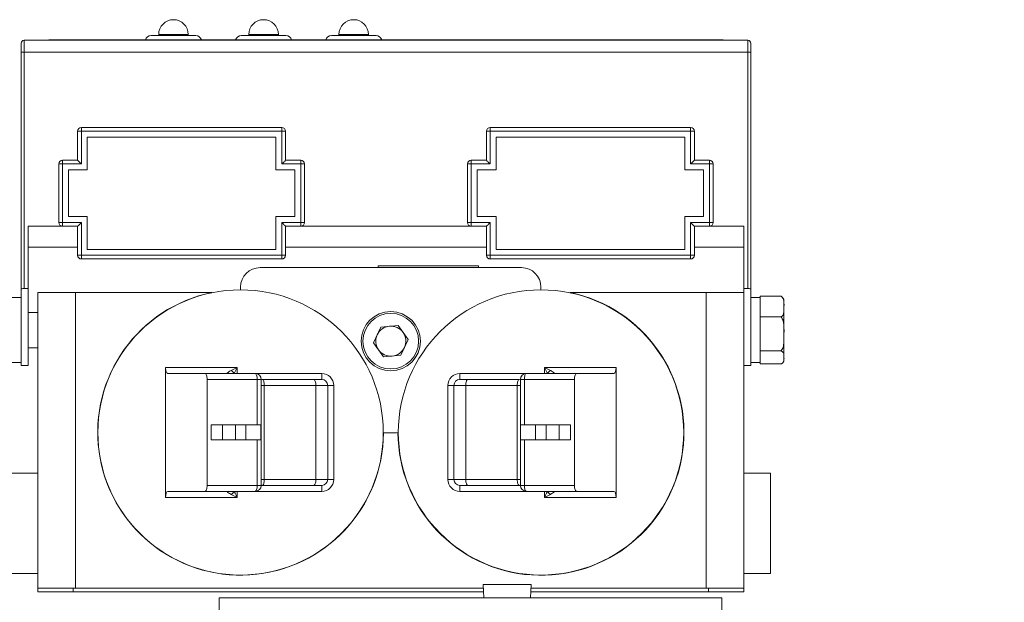
# Model space of a CAD drawing. Units: millimetres. Extents: x 11 to 1180, y 5 to 832.
# Drawn here: x 251 to 292, y 378 to 403 of the extents above; entities that cross this region are included whole.
import ezdxf

# ---------------------------------------------------------------- set-up
doc = ezdxf.new("R2010")
doc.units = ezdxf.units.MM
doc.layers.add('SLD-0', color=7, linetype='Continuous')
doc.dimstyles.new('SLDDIMSTYLE1', dxfattribs={"dimtxt": 0, "dimasz": 3, "dimexe": 0, "dimexo": 0.0625, "dimgap": 0, "dimtad": 0, "dimtih": 1, "dimtoh": 1, "dimdec": 0, "dimrnd": 1e-09, "dimzin": 0, "dimdsep": 46, "dimtxsty": 'Standard', "dimsah": 1, "dimcen": 0.09, "dimadec": 0, "dimazin": 0, "dimtfac": 3, "dimtdec": 0, "dimtofl": 0, "dimtmove": 0, "dimatfit": 3, "dimfxl": 0, "dimfrac": 2, "dimtolj": 1, "dimtzin": 0, "dimarcsym": 0})

msp = doc.modelspace()

# ---------------------------------------------------------------- linework, layer by layer
at = {"color": 7, "linetype": 'Continuous', "lineweight": 15}
for p, q in [((256.1577, 401.8569), (258.0498, 401.8569)), ((256.4787, 401.9069), (256.4787, 401.8569)), ((257.7287, 401.8569), (257.7287, 401.9069)), ((259.9677, 401.8569), (261.8598, 401.8569)), ((260.2887, 401.9069), (260.2887, 401.8569)), ((261.5387, 401.8569), (261.5387, 401.9069)), ((263.7777, 401.8569), (265.6698, 401.8569)), ((264.0987, 401.9069), (264.0987, 401.8569)), ((265.3487, 401.8569), (265.3487, 401.9069)), ((250.6637, 401.1586), (250.6637, 401.5336)), ((250.7887, 401.6586), (250.7887, 401.1586)), ((250.7887, 401.6586), (281.3887, 401.6586)), ((251.8387, 401.6836), (251.8387, 401.6586)), ((251.8387, 401.6836), (280.3387, 401.6836)), ((280.3387, 401.6836), (280.3387, 401.6586)), ((281.3887, 401.1586), (281.3887, 401.6586)), ((281.5137, 401.5336), (281.5137, 401.1586)), ((250.6637, 391.1269), (250.6637, 401.1586)), ((250.7887, 401.1586), (250.6637, 401.1586)), ((250.7887, 401.1586), (250.7887, 391.1586)), ((250.7887, 401.1586), (281.3887, 401.1586)), ((281.3887, 391.1586), (281.3887, 401.1586)), ((281.5137, 401.1586), (281.3887, 401.1586)), ((281.5137, 401.1586), (281.5137, 391.1269)), ((253.2102, 397.9679), (253.2113, 397.9679)), ((253.2113, 397.9679), (261.6834, 397.9679)), ((253.2113, 397.9679), (253.2113, 397.8104)), ((261.6834, 397.9679), (261.6834, 397.8104)), ((261.6834, 397.9679), (261.6846, 397.9679)), ((270.4929, 397.9679), (270.4941, 397.9679)), ((270.4941, 397.9679), (270.4941, 397.8104)), ((270.4941, 397.9679), (278.9661, 397.9679)), ((278.9661, 397.9679), (278.9661, 397.8104)), ((278.9661, 397.9679), (278.9673, 397.9679)), ((253.0527, 396.5844), (253.0527, 397.8104)), ((253.2113, 397.8104), (253.0527, 397.8104)), ((253.2113, 396.4269), (253.2113, 397.8104)), ((261.6834, 397.8104), (253.2113, 397.8104)), ((261.4334, 397.5604), (253.4613, 397.5604)), ((253.4613, 397.5604), (253.4613, 396.1769)), ((261.4334, 396.1769), (261.4334, 397.5604)), ((261.6834, 396.4269), (261.6834, 397.8104)), ((261.8421, 397.8104), (261.6834, 397.8104)), ((261.8421, 396.5844), (261.8421, 397.8104)), ((270.4941, 397.8104), (270.3354, 397.8104)), ((270.3354, 396.5844), (270.3354, 397.8104)), ((270.4941, 396.4269), (270.4941, 397.8104)), ((278.9661, 397.8104), (270.4941, 397.8104)), ((270.7441, 397.5604), (270.7441, 396.1769)), ((278.7161, 397.5604), (270.7441, 397.5604)), ((278.7161, 396.1769), (278.7161, 397.5604)), ((278.9661, 396.4269), (278.9661, 397.8104)), ((279.1248, 397.8104), (278.9661, 397.8104)), ((279.1248, 396.5844), (279.1248, 397.8104)), ((252.4117, 396.4269), (252.2531, 396.4269)), ((252.2531, 393.9496), (252.2531, 396.4269)), ((252.4106, 396.5844), (252.4117, 396.5844)), ((252.4117, 396.5844), (252.4117, 396.4269)), ((252.4117, 396.5844), (253.0527, 396.5844)), ((252.4117, 393.9496), (252.4117, 396.4269)), ((253.2113, 396.4269), (252.4117, 396.4269)), ((262.483, 396.4269), (261.6834, 396.4269)), ((261.8421, 396.5844), (262.483, 396.5844)), ((262.483, 396.4269), (262.483, 396.5844)), ((262.483, 396.5844), (262.4842, 396.5844)), ((262.483, 393.9496), (262.483, 396.4269)), ((262.6417, 396.4269), (262.483, 396.4269)), ((262.6417, 393.9496), (262.6417, 396.4269)), ((269.6945, 396.4269), (269.5358, 396.4269)), ((269.5358, 393.9496), (269.5358, 396.4269)), ((269.6933, 396.5844), (269.6945, 396.5844)), ((269.6945, 396.5844), (269.6945, 396.4269)), ((269.6945, 396.5844), (270.3354, 396.5844)), ((269.6945, 393.9496), (269.6945, 396.4269)), ((270.4941, 396.4269), (269.6945, 396.4269)), ((279.7658, 396.4269), (278.9661, 396.4269)), ((279.1248, 396.5844), (279.7658, 396.5844)), ((279.7658, 396.4269), (279.7658, 396.5844)), ((279.7658, 396.5844), (279.7669, 396.5844)), ((279.7658, 393.9496), (279.7658, 396.4269)), ((279.9244, 396.4269), (279.7658, 396.4269)), ((279.9244, 393.9496), (279.9244, 396.4269)), ((253.4613, 396.1769), (252.6617, 396.1769)), ((252.6617, 396.1769), (252.6617, 394.1996)), ((262.233, 396.1769), (261.4334, 396.1769)), ((262.233, 394.1996), (262.233, 396.1769)), ((270.7441, 396.1769), (269.9445, 396.1769)), ((269.9445, 396.1769), (269.9445, 394.1996)), ((279.5158, 396.1769), (278.7161, 396.1769)), ((279.5158, 394.1996), (279.5158, 396.1769)), ((250.9637, 393.7921), (250.9637, 391.1586)), ((252.4106, 393.7921), (250.9637, 393.7921)), ((252.2531, 393.9496), (252.4117, 393.9496)), ((252.4117, 393.7921), (252.4106, 393.7921)), ((252.4117, 393.9496), (253.2113, 393.9496)), ((252.4117, 393.9496), (252.4117, 393.7921)), ((253.0527, 393.7921), (252.4117, 393.7921)), ((252.6617, 394.1996), (253.4613, 394.1996)), ((253.0527, 393.7921), (253.0527, 392.5662)), ((253.2113, 393.9496), (253.2113, 392.5662)), ((253.4613, 394.1996), (253.4613, 392.8162)), ((261.4334, 392.8162), (261.4334, 394.1996)), ((261.4334, 394.1996), (262.233, 394.1996)), ((261.6834, 393.9496), (262.483, 393.9496)), ((261.6834, 393.9496), (261.6834, 392.5662)), ((262.483, 393.7921), (261.8421, 393.7921)), ((261.8421, 393.7921), (261.8421, 392.5662)), ((262.483, 393.7921), (262.483, 393.9496)), ((262.483, 393.9496), (262.6417, 393.9496)), ((262.4842, 393.7921), (262.483, 393.7921)), ((269.6933, 393.7921), (262.4842, 393.7921)), ((269.5358, 393.9496), (269.6945, 393.9496)), ((269.6945, 393.7921), (269.6933, 393.7921)), ((269.6945, 393.9496), (270.4941, 393.9496)), ((269.6945, 393.9496), (269.6945, 393.7921)), ((270.3354, 393.7921), (269.6945, 393.7921)), ((269.9445, 394.1996), (270.7441, 394.1996)), ((270.3354, 393.7921), (270.3354, 392.5662)), ((270.4941, 393.9496), (270.4941, 392.5662)), ((270.7441, 394.1996), (270.7441, 392.8162)), ((278.7161, 392.8162), (278.7161, 394.1996)), ((278.7161, 394.1996), (279.5158, 394.1996)), ((278.9661, 393.9496), (279.7658, 393.9496)), ((278.9661, 393.9496), (278.9661, 392.5662)), ((279.7658, 393.7921), (279.1248, 393.7921)), ((279.1248, 393.7921), (279.1248, 392.5662)), ((279.7658, 393.7921), (279.7658, 393.9496)), ((279.7658, 393.9496), (279.9244, 393.9496)), ((279.7669, 393.7921), (279.7658, 393.7921)), ((281.2137, 393.7921), (279.7669, 393.7921)), ((281.2137, 391.1586), (281.2137, 393.7921)), ((253.0527, 392.9086), (250.9637, 392.9086)), ((253.0527, 392.5662), (253.2113, 392.5662)), ((253.2113, 392.5662), (261.6834, 392.5662)), ((253.2113, 392.5662), (253.2113, 392.4087)), ((253.4613, 392.8162), (261.4334, 392.8162)), ((261.6834, 392.5662), (261.6834, 392.4087)), ((261.6834, 392.5662), (261.8421, 392.5662)), ((270.3354, 392.9086), (261.8421, 392.9086)), ((270.3354, 392.5662), (270.4941, 392.5662)), ((270.4941, 392.5662), (278.9661, 392.5662)), ((270.4941, 392.5662), (270.4941, 392.4087)), ((270.7441, 392.8162), (278.7161, 392.8162)), ((278.9661, 392.5662), (278.9661, 392.4087)), ((278.9661, 392.5662), (279.1248, 392.5662)), ((281.2137, 392.9086), (279.1248, 392.9086)), ((253.2113, 392.4087), (253.2102, 392.4087)), ((261.6834, 392.4087), (253.2113, 392.4087)), ((261.6846, 392.4087), (261.6834, 392.4087)), ((270.4941, 392.4087), (270.4929, 392.4087)), ((278.9661, 392.4087), (270.4941, 392.4087)), ((278.9673, 392.4087), (278.9661, 392.4087)), ((260.7667, 392.0425), (271.8157, 392.0425)), ((265.7537, 392.1135), (265.7537, 392.0425)), ((265.7537, 392.1135), (270.0037, 392.1135)), ((270.0037, 392.0425), (270.0037, 392.1135)), ((250.6637, 387.9086), (250.6637, 391.1269)), ((250.7887, 391.1586), (250.9637, 391.1586)), ((250.9637, 387.9086), (250.9637, 391.1586)), ((251.3687, 378.4785), (251.3687, 390.9885)), ((251.3687, 390.9885), (252.9562, 390.9885)), ((252.9562, 390.9885), (252.9562, 378.4785)), ((252.9562, 390.9885), (258.7372, 390.9885)), ((259.9412, 391.1615), (259.9412, 391.217)), ((259.9433, 391.1035), (259.9412, 391.1615)), ((272.6412, 391.1615), (272.6392, 391.1035)), ((272.6412, 391.217), (272.6412, 391.1615)), ((273.8772, 390.9885), (279.6262, 390.9885)), ((279.6262, 378.4785), (279.6262, 390.9885)), ((279.6262, 390.9885), (281.2137, 390.9885)), ((281.2137, 391.1586), (281.3887, 391.1586)), ((281.2137, 391.1586), (281.2137, 388.3278)), ((281.5137, 387.9086), (281.5137, 391.1269)), ((250.6637, 390.776), (250.2637, 390.776)), ((281.9137, 390.776), (281.5137, 390.776)), ((282.7887, 390.8321), (281.9137, 390.8321)), ((281.9137, 390.8321), (281.9137, 390.7416)), ((281.9137, 390.0445), (281.9137, 390.7416)), ((282.9137, 390.393), (282.9137, 390.651)), ((251.3687, 390.151), (250.9637, 390.151)), ((281.9137, 390.0445), (281.9137, 389.9539)), ((282.9137, 389.2384), (282.9137, 390.393)), ((281.9137, 389.9539), (281.9137, 389.8063)), ((282.7887, 389.9539), (281.9137, 389.9539)), ((281.9137, 389.401), (281.9137, 389.8063)), ((265.8673, 389.53), (265.5606, 388.8634)), ((265.8673, 389.53), (266.598, 389.5977)), ((266.598, 389.5977), (267.0219, 388.9987)), ((281.9137, 388.651), (281.9137, 389.401)), ((282.9137, 388.2464), (282.9137, 389.2384)), ((265.9845, 388.2644), (265.5606, 388.8634)), ((266.7152, 388.3321), (267.0219, 388.9987)), ((250.9637, 388.651), (251.3687, 388.651)), ((281.9137, 388.6704), (281.9137, 388.5228)), ((282.7887, 388.5228), (281.9137, 388.5228)), ((281.9137, 388.5228), (281.9137, 388.4658)), ((281.9137, 388.026), (281.9137, 388.4658)), ((250.2637, 388.026), (250.6637, 388.026)), ((265.9845, 388.2644), (266.7152, 388.3321)), ((281.2137, 388.3278), (281.2137, 378.4785)), ((281.5137, 388.026), (281.9137, 388.026)), ((281.9137, 388.026), (281.9137, 387.9699)), ((282.7887, 387.9699), (281.9137, 387.9699)), ((282.9137, 388.2464), (282.9137, 388.151)), ((250.6637, 387.9086), (250.9637, 387.9086)), ((256.7673, 387.8206), (256.7673, 382.3215)), ((256.7673, 387.8206), (259.7993, 387.8206)), ((256.8598, 387.5666), (258.4383, 387.5666)), ((258.4383, 387.5666), (260.5566, 387.5666)), ((259.7993, 387.8206), (259.7993, 387.5666)), ((263.3702, 387.3126), (263.3702, 387.5666)), ((269.2122, 387.3126), (269.2122, 387.5666)), ((272.0259, 387.5666), (274.1442, 387.5666)), ((272.7832, 387.8206), (275.8152, 387.8206)), ((272.7832, 387.5666), (272.7832, 387.8206)), ((275.7227, 387.5666), (274.1442, 387.5666)), ((275.8152, 382.3215), (275.8152, 387.8206)), ((281.2137, 387.9086), (281.5137, 387.9086)), ((258.5251, 387.3126), (258.5251, 382.8295)), ((260.6434, 387.3126), (258.5251, 387.3126)), ((260.858, 387.3126), (260.8082, 387.3241)), ((260.8106, 382.8295), (260.8106, 387.3126)), ((260.858, 387.3126), (263.036, 387.3126)), ((263.036, 387.3126), (263.3702, 387.3126)), ((269.2122, 387.3126), (269.5465, 387.3126)), ((269.5465, 387.3126), (271.7245, 387.3126)), ((271.7734, 387.3232), (271.7245, 387.3126)), ((271.7719, 387.3126), (271.7719, 382.8295)), ((274.0573, 387.3126), (271.939, 387.3126)), ((274.0573, 382.8295), (274.0573, 387.3126)), ((260.9449, 387.0586), (260.9449, 383.0835)), ((263.1229, 387.0586), (260.9449, 387.0586)), ((263.1229, 387.0586), (263.1229, 383.0835)), ((263.6242, 387.0586), (263.1229, 387.0586)), ((263.6242, 387.0586), (263.6242, 383.0835)), ((263.6242, 387.0586), (263.8782, 387.0586)), ((263.8782, 387.0586), (263.8782, 383.0835)), ((268.9582, 387.0586), (268.7042, 387.0586)), ((268.7042, 383.0835), (268.7042, 387.0586)), ((269.4596, 387.0586), (268.9582, 387.0586)), ((268.9582, 383.0835), (268.9582, 387.0586)), ((271.6376, 387.0586), (269.4596, 387.0586)), ((269.4596, 383.0835), (269.4596, 387.0586)), ((271.6376, 383.0835), (271.6376, 387.0586)), ((258.691, 385.3885), (258.691, 384.7535)), ((258.691, 385.3885), (259.1798, 385.3885)), ((259.1798, 385.3885), (259.1798, 384.7535)), ((259.1798, 385.3885), (259.7292, 385.3885)), ((259.7292, 385.3885), (259.7292, 384.7535)), ((259.7292, 385.3885), (260.1672, 385.3885)), ((260.1672, 385.3885), (260.1672, 384.7535)), ((260.1672, 385.3885), (260.8016, 385.3885)), ((260.8016, 385.3885), (260.8016, 384.7535)), ((266.0452, 385.0575), (265.98, 385.0601)), ((266.5373, 385.0575), (266.0452, 385.0575)), ((266.6088, 385.0606), (266.5373, 385.0575)), ((271.7809, 384.7535), (271.7809, 385.3885)), ((272.4153, 385.3885), (271.7809, 385.3885)), ((272.4153, 384.7535), (272.4153, 385.3885)), ((272.8533, 385.3885), (272.4153, 385.3885)), ((272.8533, 384.7535), (272.8533, 385.3885)), ((273.4027, 385.3885), (272.8533, 385.3885)), ((273.4027, 384.7535), (273.4027, 385.3885)), ((273.8915, 385.3885), (273.4027, 385.3885)), ((273.8915, 384.7535), (273.8915, 385.3885)), ((258.691, 384.7535), (259.1798, 384.7535)), ((259.1798, 384.7535), (259.7292, 384.7535)), ((259.7292, 384.7535), (260.1672, 384.7535)), ((260.1672, 384.7535), (260.8016, 384.7535)), ((272.4153, 384.7535), (271.7809, 384.7535)), ((272.8533, 384.7535), (272.4153, 384.7535)), ((273.4027, 384.7535), (272.8533, 384.7535)), ((273.8915, 384.7535), (273.4027, 384.7535)), ((251.3687, 383.3535), (250.2437, 383.3535)), ((260.9449, 383.0835), (263.1229, 383.0835)), ((263.1229, 383.0835), (263.6242, 383.0835)), ((263.6242, 383.0835), (263.8782, 383.0835)), ((268.9582, 383.0835), (268.7042, 383.0835)), ((268.9582, 383.0835), (269.4596, 383.0835)), ((269.4596, 383.0835), (271.6376, 383.0835)), ((282.3387, 383.3535), (281.2137, 383.3535)), ((282.3387, 383.3535), (282.3387, 379.1035)), ((256.8598, 382.5755), (258.4383, 382.5755)), ((260.5566, 382.5755), (258.4383, 382.5755)), ((258.5251, 382.8295), (260.6434, 382.8295)), ((259.7993, 382.5755), (259.7993, 382.3215)), ((260.8164, 382.8205), (260.858, 382.8295)), ((263.036, 382.8295), (260.858, 382.8295)), ((263.3702, 382.8295), (263.036, 382.8295)), ((263.3702, 382.8295), (263.3702, 382.5755)), ((269.5465, 382.8295), (269.2122, 382.8295)), ((269.2122, 382.8295), (269.2122, 382.5755)), ((271.7245, 382.8295), (269.5465, 382.8295)), ((271.7245, 382.8295), (271.766, 382.8199)), ((271.939, 382.8295), (274.0573, 382.8295)), ((274.1442, 382.5755), (272.0259, 382.5755)), ((272.7832, 382.3215), (272.7832, 382.5755)), ((275.7227, 382.5755), (274.1442, 382.5755)), ((259.7993, 382.3215), (256.7673, 382.3215)), ((275.8152, 382.3215), (272.7832, 382.3215)), ((250.2437, 379.1035), (251.3687, 379.1035)), ((281.2137, 379.1035), (282.3387, 379.1035)), ((251.3687, 378.4785), (251.3687, 378.3198)), ((251.3687, 378.4785), (252.774, 378.4785)), ((252.9562, 378.4785), (252.774, 378.4785)), ((252.8687, 378.4785), (252.8687, 378.3198)), ((252.9562, 378.4785), (270.2064, 378.4785)), ((270.1977, 378.6436), (270.2278, 378.0698)), ((272.2297, 378.6436), (270.1977, 378.6436)), ((272.1997, 378.0698), (272.2297, 378.6436)), ((272.2211, 378.4785), (279.6262, 378.4785)), ((279.803, 378.4785), (279.6262, 378.4785)), ((279.7187, 378.4785), (279.7187, 378.3198)), ((279.803, 378.4785), (281.2187, 378.4785)), ((281.2187, 378.4785), (281.2187, 378.3198)), ((251.3687, 378.3198), (252.8687, 378.3198)), ((252.8687, 378.3198), (270.2147, 378.3198)), ((259.0387, 378.0698), (259.0387, 361.8198)), ((280.2887, 378.0698), (259.0387, 378.0698)), ((272.2128, 378.3198), (279.7187, 378.3198)), ((279.7187, 378.3198), (281.2187, 378.3198)), ((280.2887, 361.8198), (280.2887, 378.0698))]:
    msp.add_line(p, q, dxfattribs=at)
at = {"color": 8, "linetype": 'Continuous', "lineweight": 15}
for p, q in [((256.4787, 401.9069), (257.7287, 401.9069)), ((260.2887, 401.9069), (261.5387, 401.9069)), ((264.0987, 401.9069), (265.3487, 401.9069)), ((260.5566, 387.5666), (263.3702, 387.5666)), ((269.2122, 387.5666), (272.0259, 387.5666)), ((260.6434, 385.3885), (260.6434, 387.3126)), ((260.6434, 387.3126), (260.8106, 387.3126)), ((271.939, 387.3126), (271.7719, 387.3126)), ((271.939, 387.3126), (271.939, 385.3885)), ((260.8106, 387.0586), (260.9449, 387.0586)), ((271.7719, 387.0586), (271.6376, 387.0586)), ((260.6434, 382.8295), (260.6434, 384.7535)), ((271.939, 384.7535), (271.939, 382.8295)), ((260.8106, 383.0835), (260.9449, 383.0835)), ((271.7719, 383.0835), (271.6376, 383.0835)), ((263.3702, 382.5755), (260.5566, 382.5755)), ((260.6434, 382.8295), (260.8106, 382.8295)), ((272.0259, 382.5755), (269.2122, 382.5755)), ((271.939, 382.8295), (271.7719, 382.8295))]:
    msp.add_line(p, q, dxfattribs=at)
at = {"color": 7, "linetype": 'Continuous', "lineweight": 15, "flags": 128}
for points in [[(258.5251, 387.3126), (258.5235, 387.3621), (258.5185, 387.4098), (258.5105, 387.4537), (258.4997, 387.4922), (258.4865, 387.5238), (258.4715, 387.5473), (258.4552, 387.5617), (258.4383, 387.5666)], [(259.5453, 387.6936), (259.6256, 387.7337), (259.7111, 387.7765), (259.7993, 387.8206)], [(259.7993, 387.8206), (259.7552, 387.7324), (259.7124, 387.6468), (259.6723, 387.5666)], [(260.6434, 387.3126), (260.6418, 387.3621), (260.6368, 387.4098), (260.6288, 387.4537), (260.618, 387.4922), (260.6048, 387.5238), (260.5898, 387.5473), (260.5735, 387.5617), (260.5566, 387.5666)], [(272.0259, 387.5666), (272.009, 387.5617), (271.9927, 387.5473), (271.9777, 387.5238), (271.9645, 387.4922), (271.9537, 387.4537), (271.9457, 387.4098), (271.9407, 387.3621), (271.939, 387.3126)], [(272.7832, 387.8206), (272.8714, 387.7765), (272.9569, 387.7337), (273.0372, 387.6936)], [(272.9102, 387.5666), (272.8701, 387.6468), (272.8273, 387.7324), (272.7832, 387.8206)], [(274.1442, 387.5666), (274.1273, 387.5617), (274.111, 387.5473), (274.096, 387.5238), (274.0828, 387.4922), (274.072, 387.4537), (274.064, 387.4098), (274.059, 387.3621), (274.0573, 387.3126)], [(260.858, 387.3126), (260.875, 387.3077), (260.8913, 387.2933), (260.9063, 387.2698), (260.9194, 387.2382), (260.9303, 387.1997), (260.9383, 387.1558), (260.9432, 387.1081), (260.9449, 387.0586)], [(263.036, 387.3126), (263.0529, 387.3077), (263.0692, 387.2933), (263.0843, 387.2698), (263.0974, 387.2382), (263.1082, 387.1997), (263.1163, 387.1558), (263.1212, 387.1081), (263.1229, 387.0586)], [(269.4596, 387.0586), (269.4613, 387.1081), (269.4662, 387.1558), (269.4743, 387.1997), (269.4851, 387.2382), (269.4982, 387.2698), (269.5133, 387.2933), (269.5296, 387.3077), (269.5465, 387.3126)], [(271.6376, 387.0586), (271.6393, 387.1081), (271.6442, 387.1558), (271.6522, 387.1997), (271.663, 387.2382), (271.6762, 387.2698), (271.6912, 387.2933), (271.7075, 387.3077), (271.7245, 387.3126)], [(260.9449, 383.0835), (260.9432, 383.0339), (260.9383, 382.9863), (260.9303, 382.9424), (260.9194, 382.9039), (260.9063, 382.8723), (260.8913, 382.8488), (260.875, 382.8344), (260.858, 382.8295)], [(263.1229, 383.0835), (263.1212, 383.0339), (263.1163, 382.9863), (263.1082, 382.9424), (263.0974, 382.9039), (263.0843, 382.8723), (263.0692, 382.8488), (263.0529, 382.8344), (263.036, 382.8295)], [(269.5465, 382.8295), (269.5296, 382.8344), (269.5133, 382.8488), (269.4982, 382.8723), (269.4851, 382.9039), (269.4743, 382.9424), (269.4662, 382.9863), (269.4613, 383.0339), (269.4596, 383.0835)], [(271.7245, 382.8295), (271.7075, 382.8344), (271.6912, 382.8488), (271.6762, 382.8723), (271.663, 382.9039), (271.6522, 382.9424), (271.6442, 382.9863), (271.6393, 383.0339), (271.6376, 383.0835)], [(258.4383, 382.5755), (258.4552, 382.5804), (258.4715, 382.5948), (258.4865, 382.6183), (258.4997, 382.6499), (258.5105, 382.6884), (258.5185, 382.7323), (258.5235, 382.7799), (258.5251, 382.8295)], [(259.6723, 382.5755), (259.7124, 382.4952), (259.7552, 382.4097), (259.7993, 382.3215)], [(260.5566, 382.5755), (260.5735, 382.5804), (260.5898, 382.5948), (260.6048, 382.6183), (260.618, 382.6499), (260.6288, 382.6884), (260.6368, 382.7323), (260.6418, 382.7799), (260.6434, 382.8295)], [(271.939, 382.8295), (271.9407, 382.7799), (271.9457, 382.7323), (271.9537, 382.6884), (271.9645, 382.6499), (271.9777, 382.6183), (271.9927, 382.5948), (272.009, 382.5804), (272.0259, 382.5755)], [(272.7832, 382.3215), (272.8273, 382.4097), (272.8701, 382.4952), (272.9102, 382.5755)], [(274.0573, 382.8295), (274.059, 382.7799), (274.064, 382.7323), (274.072, 382.6884), (274.0828, 382.6499), (274.096, 382.6183), (274.111, 382.5948), (274.1273, 382.5804), (274.1442, 382.5755)], [(259.7993, 382.3215), (259.7111, 382.3656), (259.6256, 382.4084), (259.5453, 382.4485)], [(273.0372, 382.4485), (272.9569, 382.4084), (272.8714, 382.3656), (272.7832, 382.3215)]]:
    msp.add_lwpolyline(points, dxfattribs=at)
at = {"color": 7, "linetype": 'Continuous', "lineweight": 15}
for centre, radius in [((259.9412, 385.071), 6.0325), ((272.6412, 385.071), 6.0325), ((266.2912, 388.931), 1.25), ((266.2912, 388.931), 1.175)]:
    msp.add_circle(centre, radius, dxfattribs=at)
for centre, radius, start, end in [((257.1037, 401.9069), 0.625, 0, 180), ((260.9137, 401.9069), 0.625, 0, 180), ((264.7237, 401.9069), 0.625, 0, 180), ((256.1577, 401.6069), 0.25, 90, 162.15157), ((258.0498, 401.6069), 0.25, 17.84843, 90), ((259.9677, 401.6069), 0.25, 90, 162.15157), ((261.8598, 401.6069), 0.25, 17.84843, 90), ((263.7777, 401.6069), 0.25, 90, 162.15157), ((265.6698, 401.6069), 0.25, 17.84843, 90), ((250.7887, 401.5336), 0.125, 90, 180), ((281.3887, 401.5336), 0.125, 0, 90), ((253.2102, 397.8104), 0.1575, 90, 180), ((261.6846, 397.8104), 0.1575, 0, 90), ((270.4929, 397.8104), 0.1575, 90, 180), ((278.9673, 397.8104), 0.1575, 0, 90), ((252.4106, 396.4269), 0.1575, 90, 180), ((262.4842, 396.4269), 0.1575, 0, 90), ((269.6933, 396.4269), 0.1575, 90, 180), ((279.7669, 396.4269), 0.1575, 0, 90), ((252.4106, 393.9496), 0.1575, 180, 270), ((262.4842, 393.9496), 0.1575, 270, 0), ((269.6933, 393.9496), 0.1575, 180, 270), ((279.7669, 393.9496), 0.1575, 270, 0), ((253.2102, 392.5662), 0.1575, 180, 270), ((261.6846, 392.5662), 0.1575, 270, 0), ((270.4929, 392.5662), 0.1575, 180, 270), ((278.9673, 392.5662), 0.1575, 270, 0), ((260.7667, 391.217), 0.8255, 90, 180), ((271.8157, 391.217), 0.8255, 0, 90), ((259.9412, 385.071), 6.0388, 101.50097, 359.89637), ((272.6412, 385.071), 6.0452, 180.10812, 78.20236), ((282.7017, 390.651), 0.2121, 0, 30.35563), ((266.2912, 388.931), 0.6355, 95.29219, 155.29219), ((266.2912, 388.931), 0.6355, 35.29219, 95.29219), ((266.2912, 388.931), 0.6355, 335.29219, 35.29219), ((266.2912, 388.931), 0.6355, 155.29219, 215.29219), ((266.2912, 388.931), 0.6355, 215.29219, 275.29219), ((266.2912, 388.931), 0.6355, 275.29219, 335.29219), ((282.7017, 388.151), 0.2121, 329.75949, 0), ((259.1534, 387.1747), 0.6503, 37.06151, 52.93681), ((260.5566, 387.3126), 0.254, 0, 90), ((263.3702, 387.0586), 0.508, 360, 90), ((269.2122, 387.0586), 0.508, 90, 180), ((272.0259, 387.3126), 0.254, 90, 180), ((273.4291, 387.1747), 0.6503, 127.06314, 142.93812), ((263.3702, 387.0586), 0.254, 0, 90), ((269.2122, 387.0586), 0.254, 90, 180), ((263.3702, 383.0835), 0.254, 270, 0), ((263.3702, 383.0835), 0.508, 270, 0), ((269.2122, 383.0835), 0.508, 180, 270), ((269.2122, 383.0835), 0.254, 180, 270), ((259.1535, 382.9673), 0.6501, 307.05932, 322.939), ((260.5566, 382.8295), 0.254, 270, 0), ((272.0259, 382.8295), 0.254, 180, 270), ((273.429, 382.9673), 0.6501, 217.06136, 232.94074)]:
    msp.add_arc(centre, radius, start, end, dxfattribs=at)
for centre, major_axis, ratio, start_param, end_param in [((250.7887, 391.1269), (0.125, 0), 0.2529183, 1.5707963, 3.1415927), ((281.3887, 391.1269), (0.125, 0), 0.2529183, 0, 1.5707963), ((256.8598, 387.8206), (0, 0.254), 0.3639702, 1.5707963, 3.1415927), ((275.7227, 387.8206), (0, 0.254), 0.3639702, 3.1415927, 4.712389), ((256.8598, 382.3215), (0, 0.254), 0.3639702, 0, 1.5707963), ((275.7227, 382.3215), (0, 0.254), 0.3639702, 4.712389, 6.2831853)]:
    msp.add_ellipse(centre, major_axis=major_axis, ratio=ratio, start_param=start_param, end_param=end_param, dxfattribs=at)
for points, knots in [([(253.0527, 396.5844), (253.0539, 396.5833), (253.0564, 396.581), (253.0749, 396.5627), (253.1084, 396.5295), (253.1564, 396.4817), (253.1934, 396.4447), (253.211, 396.4272), (253.2113, 396.4269)], [0, 0, 0, 0, 0.1404139, 0.2801602, 0.4778723, 0.7523004, 0.9958052, 1, 1, 1, 1]), ([(261.6834, 396.4269), (261.6837, 396.4272), (261.7013, 396.4447), (261.7383, 396.4817), (261.7864, 396.5295), (261.8198, 396.5627), (261.8384, 396.581), (261.8408, 396.5833), (261.8421, 396.5844)], [0, 0, 0, 0, 0.0041904, 0.2476952, 0.5221274, 0.7198362, 0.859587, 1, 1, 1, 1]), ([(270.3354, 396.5844), (270.3366, 396.5833), (270.3391, 396.581), (270.3577, 396.5627), (270.3911, 396.5295), (270.4392, 396.4817), (270.4762, 396.4447), (270.4938, 396.4272), (270.4941, 396.4269)], [0, 0, 0, 0, 0.1404137, 0.2801644, 0.4778731, 0.7523049, 0.9958052, 1, 1, 1, 1]), ([(278.9661, 396.4269), (278.9664, 396.4272), (278.984, 396.4447), (279.0211, 396.4817), (279.0691, 396.5295), (279.1026, 396.5627), (279.1211, 396.581), (279.1236, 396.5833), (279.1248, 396.5844)], [0, 0, 0, 0, 0.0041904, 0.2476955, 0.5221259, 0.7198366, 0.8595864, 1, 1, 1, 1]), ([(253.2113, 393.9496), (253.211, 393.9493), (253.1935, 393.9318), (253.1564, 393.8949), (253.1084, 393.8471), (253.0749, 393.8139), (253.0564, 393.7955), (253.0539, 393.7933), (253.0527, 393.7921)], [0, 0, 0, 0, 0.0042123, 0.2476989, 0.522126, 0.7198375, 0.8595834, 1, 1, 1, 1]), ([(261.8421, 393.7921), (261.8408, 393.7933), (261.8384, 393.7955), (261.8198, 393.8139), (261.7864, 393.8471), (261.7384, 393.8949), (261.7012, 393.9318), (261.6837, 393.9493), (261.6834, 393.9496)], [0, 0, 0, 0, 0.1404158, 0.2801661, 0.4778743, 0.7523055, 0.9957921, 1, 1, 1, 1]), ([(270.4941, 393.9496), (270.4938, 393.9493), (270.4762, 393.9318), (270.4391, 393.8949), (270.3911, 393.8471), (270.3577, 393.8139), (270.3391, 393.7955), (270.3366, 393.7933), (270.3354, 393.7921)], [0, 0, 0, 0, 0.0042123, 0.2476943, 0.5221253, 0.7198333, 0.8595835, 1, 1, 1, 1]), ([(279.1248, 393.7921), (279.1236, 393.7933), (279.1211, 393.7955), (279.1026, 393.8139), (279.0691, 393.8471), (279.0211, 393.8949), (278.984, 393.9318), (278.9664, 393.9493), (278.9661, 393.9496)], [0, 0, 0, 0, 0.1404164, 0.2801657, 0.4778757, 0.7523052, 0.9957921, 1, 1, 1, 1]), ([(282.7887, 390.8321), (282.8081, 390.818), (282.8602, 390.7799), (282.9221, 390.6288), (282.9174, 390.4955), (282.9137, 390.393)], [0, 0, 0, 0, 0.1200902, 0.324195, 1, 1, 1, 1]), ([(282.9137, 390.393), (282.9137, 390.3673), (282.9137, 390.2876), (282.9123, 390.1624), (282.8816, 390.0436), (282.8274, 389.9778), (282.7969, 389.9589), (282.7887, 389.9539)], [0, 0, 0, 0, 0.169768, 0.52517611, 0.82586978, 0.95381516, 1, 1, 1, 1]), ([(282.7887, 389.9539), (282.8081, 389.9309), (282.8602, 389.8688), (282.9221, 389.6226), (282.9174, 389.4053), (282.9137, 389.2384)], [0, 0, 0, 0, 0.1200961, 0.3241941, 1, 1, 1, 1]), ([(282.9137, 389.2384), (282.9137, 389.1964), (282.9137, 389.0665), (282.9123, 388.8625), (282.8816, 388.6689), (282.8274, 388.5617), (282.7969, 388.531), (282.7887, 388.5228)], [0, 0, 0, 0, 0.1697694, 0.525177, 0.8258699, 0.9538155, 1, 1, 1, 1]), ([(282.7887, 388.5228), (282.7955, 388.5202), (282.8247, 388.5091), (282.8815, 388.4679), (282.9179, 388.3759), (282.9154, 388.2962), (282.9137, 388.2464)], [0, 0, 0, 0, 0.0382369, 0.1646973, 0.4778671, 1, 1, 1, 1]), ([(282.9137, 388.2464), (282.916, 388.1922), (282.9194, 388.1107), (282.875, 388.0179), (282.8197, 387.9813), (282.7933, 387.9716), (282.7887, 387.9699)], [0, 0, 0, 0, 0.5674047, 0.8533509, 0.9746, 1, 1, 1, 1]), ([(259.3594, 387.5666), (259.3611, 387.5681), (259.3632, 387.5699), (259.3796, 387.5839), (259.4108, 387.6093), (259.4718, 387.6537), (259.5221, 387.681), (259.5453, 387.6936)], [0, 0, 0, 0, 0.191369, 0.2265696, 0.4708474, 0.7558571, 1, 1, 1, 1]), ([(273.0372, 387.6936), (273.0497, 387.6871), (273.0918, 387.665), (273.1468, 387.6279), (273.1861, 387.5975), (273.2089, 387.5788), (273.2193, 387.5699), (273.2228, 387.5668), (273.2231, 387.5667), (273.2231, 387.5666)], [0, 0, 0, 0, 0.1297978, 0.4382321, 0.6419157, 0.7220177, 0.8971527, 0.9618158, 1, 1, 1, 1]), ([(259.5453, 382.4485), (259.5328, 382.455), (259.4906, 382.4771), (259.4357, 382.5142), (259.3964, 382.5446), (259.3736, 382.5633), (259.3631, 382.5722), (259.3596, 382.5752), (259.3594, 382.5754), (259.3594, 382.5755)], [0, 0, 0, 0, 0.1297909, 0.4382268, 0.6419099, 0.7220136, 0.8971547, 0.9618155, 1, 1, 1, 1]), ([(273.2231, 382.5755), (273.2214, 382.574), (273.2193, 382.5722), (273.2028, 382.5582), (273.1717, 382.5328), (273.1107, 382.4884), (273.0604, 382.4611), (273.0372, 382.4485)], [0, 0, 0, 0, 0.19136683, 0.22656754, 0.47084734, 0.7558666, 1, 1, 1, 1])]:
    msp.add_open_spline(points, degree=3, knots=knots, dxfattribs=at)

# ---------------------------------------------------------------- leaders
at = {"layer": 'SLD-0'}
msp.add_leader([(270.1668, 343.5018), (338.0824, 396.773), (341.0824, 396.773)], dimstyle='SLDDIMSTYLE1', dxfattribs=at)

doc.saveas('drawing.dxf')
